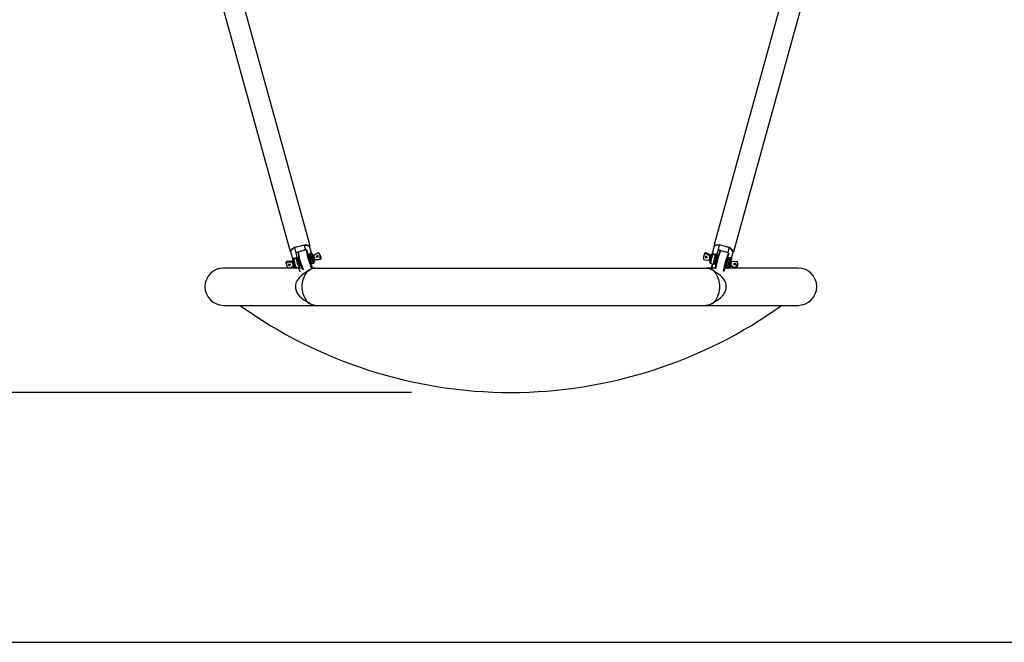
# Model space of a CAD drawing. Units: inches. Extents: x -10 to 110, y -37 to 136.
# Drawn here: x 23 to 42, y 111 to 124 of the extents above; entities that cross this region are included whole.
import ezdxf

# ---------------------------------------------------------------- set-up
doc = ezdxf.new("R2010")
doc.units = ezdxf.units.IN
doc.header["$MEASUREMENT"] = 0
doc.layers.add('Ebene 1', color=7, linetype='Continuous')

# ---------------------------------------------------------------- blocks, each defined once
blk = doc.blocks.new('block 2')
at = {"layer": 'Ebene 1', "color": 179, "lineweight": 25, "true_color": 0x1a171b}
for points in [[(24.318, 132.858), (28.098, 119.18)], [(28.503, 119.292), (24.723, 132.97)], [(40.396, 132.97), (36.616, 119.292)], [(37.02, 119.18), (40.801, 132.858)], [(28.189, 119.258), (28.106, 119.204), (28.113, 119.166)], [(28.109, 119.18), (28.155, 119.015)], [(28.199, 119.256), (28.14, 119.222), (28.117, 119.191)], [(28.498, 119.272), (28.418, 119.315), (28.189, 119.258)], [(28.251, 119.042), (28.193, 119.253)], [(28.474, 119.298), (28.359, 119.302), (28.199, 119.256)], [(28.217, 119.167), (28.314, 119.186), (28.408, 119.22)], [(28.218, 119.161), (28.248, 119.165), (28.279, 119.172)], [(28.247, 119.165), (28.219, 119.158)], [(28.262, 119.166), (28.259, 119.159)], [(28.358, 118.808), (28.29, 119.009), (28.259, 119.159)], [(28.426, 119.216), (28.264, 119.167)], [(28.264, 119.167), (28.291, 119.021), (28.363, 118.808)], [(28.383, 119.203), (28.397, 119.208), (28.41, 119.214)], [(28.384, 119.306), (28.411, 119.211)], [(28.531, 118.845), (28.456, 119.063), (28.427, 119.215)], [(28.433, 119.212), (28.463, 119.056), (28.537, 118.846)], [(28.538, 119.128), (28.492, 119.292)], [(28.569, 119.097), (28.614, 119.133), (28.667, 119.157)], [(28.703, 119.027), (28.704, 119.097), (28.667, 119.157)], [(36.429, 119.13), (36.439, 119.144), (36.452, 119.157)], [(36.452, 119.157), (36.444, 119.144)], [(36.549, 119.097), (36.504, 119.133), (36.452, 119.157)], [(36.625, 119.286), (36.58, 119.121)], [(36.733, 119.312), (36.635, 119.309), (36.621, 119.272)], [(36.741, 119.305), (36.672, 119.306), (36.637, 119.291)], [(36.647, 118.832), (36.69, 119.038), (36.743, 119.192)], [(36.751, 119.195), (36.698, 119.048), (36.651, 118.829)], [(36.676, 119.095), (36.734, 119.306)], [(36.735, 119.203), (36.708, 119.211)], [(36.709, 119.214), (36.736, 119.202), (36.766, 119.192)], [(36.71, 119.22), (36.804, 119.186), (36.902, 119.167)], [(37.006, 119.166), (36.959, 119.244), (36.733, 119.312)], [(36.999, 119.2), (36.903, 119.263), (36.741, 119.305)], [(36.749, 119.195), (36.743, 119.192)], [(36.915, 119.154), (36.751, 119.195)], [(36.872, 119.165), (36.886, 119.163), (36.9, 119.161)], [(36.926, 119.253), (36.9, 119.158)], [(36.966, 119.022), (37.011, 119.186)], [(28.021, 118.945), (28.023, 118.962), (28.027, 118.98)], [(28.027, 118.966), (28.024, 118.903), (28.052, 118.847)], [(28.141, 118.979), (28.084, 118.987), (28.027, 118.98)], [(28.027, 118.98), (28.027, 118.966)], [(28.027, 118.966), (28.084, 118.972), (28.141, 118.964)], [(28.157, 118.999), (28.154, 119.001), (28.152, 119.001), (28.15, 119.001), (28.147, 119.001), (28.145, 119), (28.143, 118.999), (28.141, 118.997), (28.14, 118.996), (28.139, 118.994), (28.139, 118.993), (28.138, 118.992), (28.138, 118.99), (28.137, 118.989), (28.137, 118.988), (28.137, 118.987)], [(28.137, 118.987), (28.137, 118.987), (28.137, 118.986), (28.137, 118.981), (28.138, 118.975), (28.14, 118.968), (28.141, 118.959), (28.143, 118.95), (28.146, 118.939), (28.148, 118.93), (28.151, 118.921)], [(28.173, 119.04), (28.166, 119.04), (28.161, 119.04), (28.156, 119.039), (28.153, 119.039), (28.151, 119.038), (28.15, 119.037), (28.149, 119.036), (28.149, 119.035), (28.15, 119.034), (28.15, 119.034)], [(28.172, 119.031), (28.162, 119.031), (28.156, 119.028), (28.154, 119.026), (28.153, 119.024), (28.153, 119.022)], [(28.153, 119.022), (28.153, 119.022), (28.153, 119.021), (28.153, 119.02), (28.153, 119.02), (28.153, 119.019)], [(28.153, 119.021), (28.153, 119.019)], [(28.157, 119.015), (28.156, 119.016), (28.154, 119.018), (28.153, 119.019), (28.153, 119.019), (28.154, 119.019), (28.154, 119.019)], [(28.156, 119), (28.155, 119.004), (28.155, 119.007), (28.155, 119.009), (28.155, 119.011), (28.156, 119.013), (28.156, 119.014), (28.157, 119.014), (28.157, 119.015)], [(28.155, 119.007), (28.155, 119), (28.157, 118.991), (28.159, 118.98), (28.161, 118.968), (28.165, 118.954), (28.17, 118.939), (28.174, 118.925), (28.178, 118.911), (28.183, 118.898), (28.187, 118.886), (28.191, 118.875), (28.195, 118.866), (28.197, 118.861), (28.2, 118.857), (28.201, 118.855), (28.203, 118.853), (28.205, 118.851), (28.207, 118.849), (28.211, 118.848), (28.214, 118.847), (28.217, 118.846), (28.221, 118.846), (28.223, 118.847), (28.224, 118.847)], [(28.158, 119.002), (28.158, 119.002), (28.158, 119.003), (28.158, 119.003), (28.157, 119.004), (28.157, 119.004), (28.156, 119.004), (28.156, 119.003), (28.156, 119)], [(28.157, 119.015), (28.157, 119.016), (28.157, 119.016), (28.158, 119.017), (28.159, 119.018), (28.161, 119.02), (28.162, 119.021), (28.165, 119.023), (28.169, 119.024)], [(28.226, 119.041), (28.212, 119.035), (28.197, 119.03), (28.183, 119.026), (28.169, 119.024)], [(28.172, 119.031), (28.172, 119.03), (28.171, 119.03), (28.171, 119.029), (28.171, 119.029), (28.171, 119.029), (28.171, 119.029), (28.171, 119.028), (28.17, 119.028), (28.17, 119.028), (28.17, 119.027), (28.17, 119.027), (28.17, 119.027), (28.17, 119.026), (28.17, 119.026), (28.169, 119.026), (28.169, 119.025), (28.169, 119.025), (28.169, 119.025), (28.169, 119.025), (28.169, 119.024), (28.169, 119.024)], [(28.169, 119.024), (28.194, 118.922), (28.224, 118.847)], [(28.173, 119.04), (28.173, 119.038), (28.173, 119.035), (28.172, 119.033), (28.172, 119.031)], [(28.173, 119.04), (28.184, 119.041), (28.195, 119.043), (28.205, 119.047), (28.214, 119.053)], [(28.176, 119.014), (28.176, 119.014), (28.177, 119.014), (28.177, 119.016), (28.177, 119.017), (28.177, 119.018), (28.178, 119.019), (28.178, 119.022), (28.178, 119.024)], [(28.245, 119.063), (28.245, 119.063), (28.244, 119.063), (28.243, 119.064), (28.242, 119.064), (28.239, 119.064), (28.236, 119.064), (28.232, 119.062), (28.227, 119.06), (28.221, 119.057), (28.214, 119.053)], [(28.221, 119.045), (28.219, 119.047), (28.218, 119.049), (28.216, 119.051), (28.214, 119.053)], [(28.221, 119.045), (28.226, 119.049), (28.231, 119.051), (28.235, 119.053), (28.239, 119.053), (28.242, 119.053), (28.245, 119.051), (28.247, 119.05), (28.248, 119.048), (28.249, 119.048), (28.249, 119.047)], [(28.226, 119.041), (28.226, 119.042), (28.225, 119.042), (28.224, 119.043), (28.224, 119.043), (28.222, 119.044), (28.221, 119.045)], [(28.226, 119.041), (28.23, 119.042), (28.233, 119.043), (28.236, 119.042), (28.237, 119.042), (28.239, 119.041), (28.24, 119.041), (28.241, 119.041), (28.241, 119.04)], [(28.281, 118.864), (28.251, 118.939), (28.226, 119.041)], [(28.228, 119.031), (28.234, 119.037), (28.238, 119.042), (28.241, 119.047), (28.243, 119.051), (28.245, 119.055), (28.246, 119.059), (28.246, 119.06), (28.245, 119.062), (28.245, 119.062), (28.245, 119.063)], [(28.241, 119.04), (28.243, 119.043), (28.245, 119.045), (28.247, 119.047), (28.247, 119.047), (28.248, 119.048), (28.249, 119.048), (28.249, 119.047)], [(28.241, 119.04), (28.242, 119.04), (28.242, 119.04), (28.243, 119.039), (28.245, 119.038), (28.246, 119.037), (28.248, 119.035), (28.25, 119.032), (28.251, 119.029)], [(28.245, 119.063), (28.246, 119.059), (28.247, 119.056), (28.247, 119.054), (28.248, 119.051), (28.248, 119.05), (28.249, 119.048), (28.249, 119.048), (28.249, 119.047)], [(28.254, 119.031), (28.253, 119.035), (28.252, 119.039), (28.251, 119.041), (28.25, 119.043), (28.25, 119.044), (28.249, 119.046), (28.249, 119.047), (28.249, 119.047)], [(28.252, 119.04), (28.251, 119.042), (28.25, 119.043), (28.25, 119.044), (28.25, 119.045), (28.25, 119.045), (28.25, 119.045), (28.249, 119.046), (28.249, 119.046)], [(28.251, 119.029), (28.251, 119.032), (28.252, 119.033), (28.252, 119.033), (28.253, 119.033), (28.253, 119.032), (28.254, 119.031), (28.254, 119.031), (28.254, 119.031)], [(28.251, 119.029), (28.28, 118.921), (28.292, 118.914)], [(28.253, 119.033), (28.253, 119.033), (28.253, 119.035)], [(28.254, 119.031), (28.254, 119.03), (28.254, 119.03), (28.255, 119.029), (28.256, 119.027), (28.257, 119.025), (28.258, 119.023), (28.261, 119.016), (28.264, 119.009)], [(28.276, 119.014), (28.259, 119.009)], [(28.259, 119.009), (28.269, 118.96), (28.288, 118.913)], [(28.273, 119.065), (28.269, 119.059)], [(28.277, 119.013), (28.27, 119.044), (28.269, 119.059)], [(28.275, 119.066), (28.273, 119.065)], [(28.273, 119.065), (28.273, 119.052), (28.28, 119.017)], [(28.324, 118.877), (28.303, 118.925), (28.277, 119.013)], [(28.28, 119.017), (28.309, 118.921), (28.331, 118.874)], [(28.458, 119.117), (28.458, 119.116), (28.458, 119.116), (28.458, 119.115), (28.458, 119.115), (28.458, 119.115), (28.457, 119.115), (28.457, 119.114), (28.457, 119.114), (28.457, 119.114), (28.457, 119.113), (28.456, 119.113), (28.456, 119.113), (28.456, 119.113), (28.456, 119.112), (28.456, 119.112), (28.456, 119.112), (28.455, 119.112), (28.455, 119.111), (28.455, 119.111), (28.455, 119.111), (28.455, 119.11)], [(28.46, 119.126), (28.46, 119.124), (28.46, 119.121), (28.459, 119.119), (28.458, 119.117)], [(28.458, 119.119), (28.483, 119.014), (28.517, 118.93)], [(28.46, 119.126), (28.47, 119.127), (28.481, 119.129), (28.491, 119.133), (28.501, 119.139)], [(28.532, 118.934), (28.5, 119.012), (28.473, 119.122)], [(28.512, 119.127), (28.498, 119.121), (28.484, 119.116), (28.479, 119.115)], [(28.479, 119.118), (28.504, 119.016), (28.534, 118.94)], [(28.532, 119.149), (28.531, 119.149), (28.531, 119.149), (28.53, 119.15), (28.528, 119.151), (28.526, 119.15), (28.522, 119.15), (28.519, 119.148), (28.514, 119.146), (28.508, 119.143), (28.501, 119.139)], [(28.507, 119.132), (28.505, 119.133), (28.504, 119.135), (28.502, 119.137), (28.501, 119.139)], [(28.507, 119.132), (28.512, 119.135), (28.517, 119.138), (28.521, 119.139), (28.525, 119.139), (28.529, 119.139), (28.532, 119.138), (28.533, 119.136), (28.535, 119.135), (28.535, 119.134), (28.536, 119.133)], [(28.512, 119.127), (28.512, 119.128), (28.511, 119.128), (28.511, 119.129), (28.51, 119.13), (28.509, 119.131), (28.507, 119.132)], [(28.512, 119.127), (28.516, 119.128), (28.52, 119.129), (28.522, 119.128), (28.524, 119.128), (28.525, 119.127), (28.527, 119.127), (28.527, 119.127), (28.528, 119.126)], [(28.568, 118.95), (28.538, 119.025), (28.512, 119.127)], [(28.515, 119.117), (28.52, 119.123), (28.525, 119.128), (28.528, 119.133), (28.53, 119.138), (28.532, 119.142), (28.532, 119.145), (28.532, 119.146), (28.532, 119.148), (28.532, 119.149), (28.532, 119.149)], [(28.528, 119.126), (28.53, 119.129), (28.532, 119.132), (28.533, 119.133), (28.534, 119.133), (28.534, 119.134), (28.535, 119.134), (28.536, 119.133)], [(28.528, 119.126), (28.528, 119.126), (28.529, 119.126), (28.53, 119.125), (28.531, 119.124), (28.533, 119.123), (28.534, 119.121), (28.536, 119.118), (28.537, 119.115)], [(28.532, 119.149), (28.532, 119.145), (28.533, 119.142), (28.534, 119.14), (28.534, 119.138), (28.535, 119.136), (28.535, 119.134), (28.535, 119.134), (28.536, 119.133)], [(28.54, 119.117), (28.539, 119.121), (28.538, 119.125), (28.537, 119.127), (28.536, 119.129), (28.536, 119.131), (28.536, 119.132), (28.536, 119.133), (28.536, 119.133)], [(28.538, 119.126), (28.538, 119.128), (28.537, 119.13), (28.536, 119.13), (28.536, 119.131), (28.536, 119.131), (28.536, 119.132), (28.536, 119.132), (28.536, 119.132)], [(28.537, 119.115), (28.538, 119.118), (28.538, 119.119), (28.538, 119.119), (28.539, 119.119), (28.539, 119.118), (28.54, 119.117), (28.54, 119.117), (28.54, 119.117)], [(28.537, 119.115), (28.564, 119.015), (28.581, 118.988), (28.55, 119.095)], [(28.54, 119.117), (28.54, 119.116), (28.541, 119.116), (28.541, 119.115), (28.542, 119.114), (28.543, 119.111), (28.544, 119.109), (28.547, 119.103), (28.55, 119.095)], [(28.546, 119.109), (28.544, 119.115)], [(28.569, 119.106), (28.568, 119.107), (28.567, 119.108), (28.566, 119.109), (28.564, 119.111), (28.563, 119.112), (28.561, 119.113), (28.559, 119.113), (28.557, 119.113), (28.554, 119.113), (28.552, 119.112), (28.55, 119.111), (28.548, 119.11), (28.546, 119.108), (28.545, 119.107), (28.545, 119.106), (28.544, 119.104), (28.544, 119.103), (28.544, 119.102), (28.544, 119.1), (28.544, 119.099), (28.544, 119.096), (28.544, 119.093), (28.545, 119.086), (28.547, 119.078), (28.549, 119.07), (28.552, 119.06)], [(28.553, 119.056), (28.548, 119.077), (28.548, 119.085)], [(28.552, 119.06), (28.555, 119.05), (28.557, 119.04), (28.561, 119.03), (28.564, 119.022), (28.567, 119.013), (28.569, 119.006), (28.572, 119), (28.574, 118.995), (28.576, 118.993), (28.577, 118.992), (28.578, 118.99), (28.58, 118.989), (28.582, 118.988), (28.584, 118.988), (28.587, 118.988), (28.589, 118.988), (28.591, 118.989), (28.593, 118.99), (28.595, 118.991), (28.597, 118.993), (28.598, 118.994), (28.598, 118.995), (28.599, 118.997), (28.599, 118.998), (28.6, 119), (28.6, 119.001), (28.6, 119.003), (28.6, 119.004), (28.599, 119.01)], [(28.571, 119.009), (28.564, 119.023), (28.553, 119.056)], [(28.566, 118.942), (28.568, 118.942), (28.57, 118.943), (28.573, 118.945), (28.575, 118.947), (28.577, 118.949), (28.579, 118.951), (28.58, 118.953), (28.581, 118.956), (28.581, 118.958), (28.582, 118.959), (28.582, 118.962), (28.582, 118.964), (28.582, 118.965)], [(28.568, 118.951), (28.57, 118.951), (28.572, 118.952), (28.575, 118.954), (28.577, 118.956), (28.579, 118.959), (28.581, 118.961), (28.581, 118.963), (28.582, 118.966), (28.582, 118.968), (28.583, 118.969), (28.583, 118.972), (28.583, 118.974), (28.582, 118.98), (28.581, 118.986), (28.581, 118.989)], [(28.59, 119.023), (28.569, 119.097)], [(28.57, 119.103), (28.581, 119.047), (28.599, 119.011)], [(28.572, 119.1), (28.571, 119.101), (28.57, 119.103)], [(28.59, 119.023), (28.646, 119.018), (28.703, 119.027)], [(28.598, 119.011), (28.59, 119.023)], [(28.71, 119.015), (28.654, 119.005), (28.598, 119.011)], [(28.623, 119.073), (28.664, 119.064), (28.653, 119.104), (28.623, 119.073), (28.623, 119.073)], [(28.63, 119.061), (28.641, 119.089), (28.671, 119.087)], [(28.697, 119.117), (28.69, 119.13)], [(28.697, 119.117), (28.715, 119.068), (28.71, 119.015)], [(28.703, 119.027), (28.71, 119.015)], [(36.444, 119.144), (36.407, 119.085), (36.408, 119.015)], [(36.408, 119.015), (36.465, 119.005), (36.521, 119.011)], [(36.429, 119.13), (36.421, 119.117)], [(36.444, 119.144), (36.497, 119.121), (36.541, 119.085)], [(36.488, 119.061), (36.458, 119.092), (36.447, 119.051), (36.488, 119.061), (36.488, 119.061)], [(36.489, 119.061), (36.459, 119.06), (36.448, 119.087)], [(36.527, 119.043), (36.527, 119.042), (36.527, 119.041), (36.525, 119.032), (36.522, 119.023), (36.521, 119.016), (36.52, 119.009), (36.519, 119.005), (36.519, 119.002), (36.519, 119), (36.519, 118.998), (36.52, 118.997), (36.521, 118.995), (36.522, 118.993), (36.523, 118.991), (36.525, 118.99), (36.527, 118.989), (36.53, 118.988), (36.533, 118.988), (36.535, 118.988), (36.536, 118.988), (36.538, 118.989), (36.539, 118.99), (36.54, 118.99)], [(36.55, 119.106), (36.55, 119.106), (36.55, 119.105), (36.547, 119.101), (36.545, 119.096), (36.542, 119.089), (36.539, 119.081), (36.536, 119.071), (36.533, 119.061), (36.53, 119.052), (36.527, 119.043)], [(36.575, 119.115), (36.572, 119.108), (36.569, 119.1), (36.565, 119.089), (36.561, 119.077), (36.557, 119.064), (36.553, 119.049), (36.55, 119.034), (36.546, 119.02), (36.543, 119.006), (36.541, 118.994), (36.539, 118.983), (36.537, 118.973), (36.537, 118.968), (36.537, 118.962), (36.537, 118.96), (36.537, 118.957), (36.538, 118.954), (36.539, 118.952), (36.541, 118.949), (36.544, 118.946), (36.546, 118.944), (36.55, 118.942), (36.551, 118.942), (36.553, 118.942)], [(36.571, 119.109), (36.57, 119.111), (36.567, 119.112), (36.565, 119.113), (36.563, 119.113), (36.561, 119.113), (36.559, 119.113), (36.557, 119.112), (36.555, 119.112), (36.554, 119.111), (36.553, 119.11), (36.552, 119.109), (36.551, 119.108), (36.551, 119.107), (36.55, 119.106)], [(36.596, 119.122), (36.565, 119.021), (36.553, 118.941)], [(36.578, 119.117), (36.578, 119.116), (36.578, 119.116), (36.577, 119.115), (36.576, 119.114), (36.575, 119.111), (36.574, 119.109), (36.572, 119.103), (36.569, 119.095)], [(36.572, 119.108), (36.573, 119.112), (36.575, 119.115), (36.576, 119.116), (36.578, 119.117), (36.579, 119.119), (36.58, 119.12), (36.581, 119.12), (36.581, 119.12)], [(36.576, 119.108), (36.576, 119.109), (36.576, 119.109), (36.576, 119.11), (36.576, 119.111), (36.575, 119.111), (36.575, 119.111), (36.574, 119.111), (36.572, 119.108)], [(36.579, 119.118), (36.58, 119.121), (36.58, 119.122), (36.581, 119.124)], [(36.582, 119.128), (36.582, 119.128), (36.581, 119.127), (36.581, 119.127), (36.581, 119.126), (36.58, 119.125)], [(36.581, 119.12), (36.581, 119.122), (36.58, 119.124), (36.58, 119.125), (36.58, 119.126), (36.581, 119.125), (36.581, 119.125)], [(36.581, 119.127), (36.581, 119.126)], [(36.581, 119.12), (36.582, 119.12), (36.582, 119.121), (36.583, 119.121), (36.585, 119.122), (36.587, 119.122), (36.589, 119.123), (36.593, 119.123), (36.596, 119.122)], [(36.602, 119.126), (36.594, 119.131), (36.587, 119.132), (36.584, 119.131), (36.583, 119.13), (36.582, 119.128)], [(36.608, 119.133), (36.602, 119.137), (36.597, 119.139), (36.593, 119.141), (36.59, 119.143), (36.588, 119.143), (36.586, 119.143), (36.585, 119.142), (36.585, 119.141), (36.585, 119.14), (36.585, 119.14)], [(36.602, 119.126), (36.602, 119.126), (36.601, 119.125), (36.601, 119.125), (36.601, 119.125), (36.6, 119.125), (36.6, 119.125), (36.6, 119.124), (36.6, 119.124), (36.599, 119.124), (36.599, 119.124), (36.599, 119.123), (36.598, 119.123), (36.598, 119.123), (36.597, 119.123), (36.597, 119.123), (36.597, 119.123), (36.597, 119.122), (36.596, 119.122), (36.596, 119.122), (36.596, 119.122)], [(36.654, 119.107), (36.639, 119.109), (36.624, 119.113), (36.609, 119.117), (36.596, 119.122)], [(36.608, 119.133), (36.607, 119.131), (36.606, 119.129), (36.604, 119.127), (36.602, 119.126)], [(36.608, 119.133), (36.618, 119.128), (36.628, 119.125), (36.639, 119.123), (36.65, 119.123)], [(36.611, 118.927), (36.623, 119.007), (36.654, 119.107)], [(36.611, 118.927), (36.613, 118.926), (36.615, 118.926), (36.619, 118.926), (36.622, 118.927), (36.625, 118.928), (36.627, 118.93), (36.629, 118.931), (36.631, 118.932), (36.632, 118.934), (36.633, 118.936), (36.634, 118.938), (36.636, 118.939), (36.638, 118.945), (36.64, 118.951), (36.645, 118.963)], [(36.669, 119.084), (36.638, 118.976), (36.645, 118.964)], [(36.666, 119.062), (36.649, 119.015), (36.641, 118.966)], [(36.641, 118.966), (36.659, 118.961)], [(36.652, 119.113), (36.651, 119.115), (36.65, 119.118), (36.65, 119.12), (36.65, 119.123)], [(36.681, 119.116), (36.681, 119.116), (36.681, 119.116), (36.681, 119.118), (36.68, 119.119), (36.677, 119.12), (36.674, 119.121), (36.67, 119.122), (36.664, 119.122), (36.658, 119.123), (36.65, 119.123)], [(36.65, 119.097), (36.658, 119.1), (36.665, 119.102), (36.67, 119.105), (36.674, 119.107), (36.678, 119.109), (36.68, 119.112), (36.681, 119.113), (36.681, 119.115), (36.681, 119.115), (36.681, 119.116)], [(36.652, 119.113), (36.658, 119.114), (36.663, 119.114), (36.667, 119.113), (36.671, 119.111), (36.674, 119.109), (36.675, 119.106), (36.676, 119.104), (36.677, 119.102), (36.677, 119.101), (36.677, 119.101)], [(36.654, 119.107), (36.654, 119.108), (36.654, 119.108), (36.653, 119.109), (36.653, 119.111), (36.652, 119.112), (36.652, 119.113)], [(36.654, 119.107), (36.658, 119.107), (36.661, 119.105), (36.663, 119.103), (36.664, 119.102), (36.665, 119.101), (36.666, 119.1), (36.666, 119.099), (36.667, 119.099)], [(36.654, 118.916), (36.66, 118.968), (36.683, 119.057)], [(36.689, 119.059), (36.664, 118.961), (36.658, 118.91)], [(36.684, 119.058), (36.666, 119.062)], [(36.667, 119.099), (36.67, 119.1), (36.673, 119.101), (36.674, 119.101), (36.675, 119.102), (36.676, 119.101), (36.676, 119.101), (36.677, 119.101)], [(36.667, 119.099), (36.667, 119.098), (36.667, 119.098), (36.668, 119.096), (36.668, 119.095), (36.669, 119.093), (36.669, 119.091), (36.669, 119.087), (36.669, 119.084)], [(36.669, 119.084), (36.67, 119.086), (36.672, 119.087), (36.672, 119.087), (36.672, 119.086), (36.672, 119.085), (36.673, 119.084), (36.673, 119.084), (36.673, 119.084)], [(36.673, 119.084), (36.673, 119.083), (36.673, 119.083), (36.672, 119.081), (36.672, 119.08), (36.672, 119.078), (36.672, 119.075), (36.671, 119.068), (36.669, 119.06)], [(36.673, 119.084), (36.673, 119.087), (36.674, 119.092), (36.675, 119.094), (36.676, 119.096), (36.676, 119.098), (36.676, 119.1), (36.676, 119.1), (36.677, 119.101)], [(36.675, 119.093), (36.676, 119.095), (36.676, 119.097), (36.676, 119.097), (36.676, 119.098), (36.676, 119.099), (36.676, 119.099), (36.676, 119.099), (36.676, 119.099)], [(36.681, 119.116), (36.68, 119.113), (36.679, 119.109), (36.679, 119.107), (36.678, 119.105), (36.678, 119.103), (36.677, 119.102), (36.677, 119.101), (36.677, 119.101)], [(36.683, 119.057), (36.694, 119.087), (36.7, 119.1)], [(36.706, 119.103), (36.7, 119.092), (36.689, 119.059)], [(36.706, 119.103), (36.7, 119.1)], [(36.709, 119.103), (36.706, 119.103)], [(36.814, 118.776), (36.86, 119), (36.916, 119.153)], [(36.92, 119.147), (36.864, 118.994), (36.821, 118.777)], [(36.894, 119.055), (36.861, 118.952), (36.846, 118.862)], [(36.861, 118.859), (36.874, 118.942), (36.907, 119.05)], [(36.91, 119.043), (36.88, 118.943), (36.867, 118.862)], [(36.892, 119.053), (36.892, 119.053), (36.891, 119.052), (36.891, 119.052), (36.891, 119.052), (36.89, 119.051), (36.89, 119.051), (36.89, 119.051), (36.89, 119.051), (36.889, 119.051), (36.889, 119.051), (36.889, 119.051), (36.888, 119.05), (36.888, 119.05), (36.888, 119.05), (36.887, 119.05), (36.887, 119.049), (36.887, 119.049), (36.886, 119.049), (36.886, 119.049), (36.886, 119.049)], [(36.898, 119.06), (36.897, 119.058), (36.896, 119.056), (36.894, 119.054), (36.892, 119.053)], [(36.898, 119.06), (36.908, 119.055), (36.918, 119.052), (36.929, 119.05), (36.94, 119.05)], [(36.9, 118.854), (36.913, 118.933), (36.944, 119.034)], [(36.944, 119.034), (36.929, 119.036), (36.914, 119.039), (36.909, 119.041)], [(36.959, 119.011), (36.93, 118.91), (36.931, 118.879)], [(36.943, 118.952), (36.952, 118.967), (36.934, 118.903), (36.943, 118.952), (36.943, 118.952)], [(36.938, 118.899), (36.945, 118.924), (36.949, 118.939), (36.952, 118.953), (36.958, 118.98)], [(36.942, 119.04), (36.941, 119.042), (36.94, 119.044), (36.94, 119.047), (36.94, 119.05)], [(36.971, 119.043), (36.971, 119.043), (36.971, 119.043), (36.971, 119.044), (36.97, 119.045), (36.967, 119.047), (36.964, 119.048), (36.96, 119.049), (36.955, 119.049), (36.948, 119.05), (36.94, 119.05)], [(36.94, 119.024), (36.948, 119.026), (36.955, 119.029), (36.96, 119.031), (36.964, 119.034), (36.968, 119.036), (36.97, 119.039), (36.971, 119.04), (36.971, 119.042), (36.971, 119.042), (36.971, 119.043)], [(36.942, 119.04), (36.948, 119.041), (36.953, 119.04), (36.957, 119.039), (36.961, 119.037), (36.964, 119.035), (36.966, 119.033), (36.967, 119.031), (36.967, 119.029), (36.967, 119.028), (36.967, 119.027)], [(36.944, 119.034), (36.944, 119.035), (36.944, 119.035), (36.943, 119.036), (36.943, 119.037), (36.942, 119.039), (36.942, 119.04)], [(36.981, 118.987), (36.981, 118.988), (36.981, 118.99), (36.981, 118.991), (36.98, 118.993), (36.979, 118.995), (36.978, 118.996), (36.976, 118.998), (36.975, 118.999), (36.972, 119), (36.97, 119.001), (36.968, 119.001), (36.965, 119.001), (36.963, 119), (36.962, 118.999), (36.961, 118.999), (36.959, 118.998), (36.958, 118.997), (36.957, 118.996), (36.957, 118.994), (36.956, 118.993), (36.955, 118.991), (36.953, 118.988), (36.951, 118.982), (36.948, 118.974), (36.946, 118.966), (36.943, 118.956)], [(36.944, 119.034), (36.947, 119.033), (36.951, 119.031), (36.953, 119.03), (36.954, 119.029), (36.955, 119.028), (36.956, 119.026), (36.956, 119.026), (36.957, 119.025)], [(36.957, 119.025), (36.96, 119.026), (36.963, 119.028), (36.964, 119.028), (36.966, 119.028), (36.966, 119.028), (36.967, 119.028), (36.967, 119.027)], [(36.957, 119.025), (36.957, 119.025), (36.957, 119.024), (36.958, 119.023), (36.958, 119.022), (36.959, 119.02), (36.96, 119.018), (36.96, 119.014), (36.959, 119.011)], [(36.957, 118.905), (36.977, 118.979)], [(36.957, 118.969), (36.96, 118.979)], [(36.981, 118.983), (36.962, 118.93), (36.958, 118.89)], [(36.959, 119.011), (36.961, 119.013), (36.962, 119.014), (36.962, 119.013), (36.962, 119.013), (36.962, 119.012), (36.963, 119.011), (36.963, 119.011), (36.963, 119.011)], [(36.963, 119.011), (36.963, 119.01), (36.963, 119.01), (36.962, 119.009), (36.962, 119.007), (36.962, 119.004), (36.962, 119.002), (36.961, 118.995), (36.96, 118.987)], [(36.963, 119.011), (36.963, 119.014), (36.964, 119.018), (36.965, 119.021), (36.966, 119.023), (36.966, 119.025), (36.967, 119.026), (36.967, 119.027), (36.967, 119.027)], [(36.964, 119.003), (36.964, 119.007)], [(36.966, 119.019), (36.966, 119.022), (36.966, 119.023), (36.966, 119.024), (36.966, 119.025), (36.967, 119.025), (36.967, 119.025), (36.967, 119.026), (36.967, 119.026)], [(36.971, 119.043), (36.97, 119.039), (36.969, 119.036), (36.969, 119.034), (36.968, 119.031), (36.968, 119.03), (36.967, 119.028), (36.967, 119.028), (36.967, 119.027)], [(36.977, 118.979), (37.035, 118.987), (37.091, 118.98)], [(36.981, 118.98), (36.981, 118.982), (36.981, 118.983)], [(37.056, 118.85), (37.093, 118.91), (37.091, 118.98)], [(28.342, 118.847), (27.67, 118.847), (27.171, 118.847), (26.865, 118.847), (26.762, 118.847)], [(28.021, 118.945), (28.021, 118.931)], [(28.108, 118.917), (28.083, 118.901), (28.06, 118.918)], [(28.108, 118.916), (28.066, 118.927), (28.077, 118.887), (28.108, 118.916), (28.108, 118.916)], [(28.095, 118.847), (28.13, 118.866), (28.161, 118.89)], [(28.151, 118.921), (28.151, 118.92), (28.151, 118.92), (28.153, 118.91), (28.156, 118.902), (28.159, 118.894), (28.161, 118.888), (28.163, 118.885), (28.164, 118.881), (28.165, 118.88), (28.166, 118.878), (28.168, 118.877), (28.169, 118.876), (28.171, 118.875), (28.173, 118.875), (28.176, 118.874), (28.178, 118.875), (28.181, 118.875), (28.183, 118.876), (28.185, 118.878), (28.186, 118.879), (28.187, 118.881)], [(28.224, 118.847), (28.281, 118.864)], [(28.264, 118.847), (28.262, 118.852), (28.26, 118.858)], [(28.265, 118.856), (28.267, 118.851), (28.268, 118.847)], [(28.27, 118.842), (28.288, 118.789), (28.3, 118.767)], [(28.281, 118.865), (28.284, 118.865), (28.286, 118.866), (28.289, 118.868), (28.291, 118.87), (28.293, 118.873), (28.294, 118.875), (28.295, 118.877), (28.296, 118.879), (28.296, 118.881), (28.296, 118.883), (28.296, 118.885), (28.296, 118.888), (28.296, 118.894), (28.295, 118.9), (28.292, 118.913)], [(28.288, 118.913), (28.305, 118.918)], [(28.324, 118.877), (28.33, 118.874)], [(28.331, 118.874), (28.333, 118.874)], [(28.602, 118.097), (28.576, 118.099), (28.551, 118.104), (28.527, 118.113), (28.503, 118.125), (28.48, 118.141), (28.458, 118.16), (28.438, 118.182), (28.419, 118.206), (28.402, 118.233), (28.387, 118.263), (28.373, 118.295), (28.363, 118.328), (28.354, 118.363), (28.348, 118.399), (28.344, 118.435), (28.342, 118.472), (28.344, 118.508), (28.347, 118.545), (28.354, 118.581), (28.362, 118.615), (28.373, 118.648), (28.386, 118.68), (28.401, 118.709), (28.419, 118.737), (28.437, 118.762), (28.458, 118.783), (28.48, 118.803), (28.503, 118.818), (28.527, 118.831), (28.551, 118.839), (28.576, 118.845), (28.602, 118.847)], [(28.497, 118.814), (28.44, 118.777), (28.384, 118.74)], [(28.517, 118.93), (28.531, 118.934)], [(28.53, 118.932), (28.566, 118.941)], [(28.546, 118.847), (28.541, 118.879), (28.53, 118.932)], [(28.532, 118.934), (28.535, 118.94)], [(28.534, 118.94), (28.568, 118.95)], [(28.595, 118.847), (28.571, 118.847), (28.546, 118.847)], [(28.566, 118.941), (28.564, 118.943), (28.561, 118.948)], [(28.602, 118.847), (29.599, 118.847), (30.722, 118.847), (31.923, 118.847), (33.15, 118.847), (34.351, 118.847), (35.474, 118.847), (36.472, 118.847)], [(36.472, 118.847), (36.497, 118.845), (36.522, 118.839), (36.547, 118.831), (36.571, 118.818), (36.594, 118.803), (36.615, 118.784), (36.636, 118.762), (36.655, 118.737), (36.672, 118.71), (36.687, 118.68), (36.7, 118.649), (36.711, 118.615), (36.72, 118.581), (36.726, 118.545), (36.729, 118.509), (36.731, 118.472), (36.729, 118.435), (36.726, 118.399), (36.72, 118.363), (36.711, 118.328), (36.7, 118.295), (36.687, 118.263), (36.672, 118.234), (36.655, 118.207), (36.636, 118.182), (36.616, 118.16), (36.594, 118.141), (36.571, 118.125), (36.547, 118.113), (36.522, 118.104), (36.497, 118.099), (36.472, 118.097)], [(36.649, 118.847), (36.565, 118.847), (36.479, 118.847)], [(36.553, 118.941), (36.611, 118.927)], [(36.572, 118.847), (36.577, 118.879), (36.589, 118.932)], [(36.593, 118.928), (36.582, 118.88), (36.576, 118.847)], [(36.576, 118.845), (36.576, 118.837), (36.577, 118.834)], [(36.69, 118.74), (36.633, 118.777), (36.577, 118.814)], [(36.654, 118.916), (36.657, 118.91)], [(36.658, 118.91), (36.66, 118.909)], [(36.846, 118.862), (36.861, 118.858)], [(36.85, 118.832), (36.854, 118.844), (36.859, 118.858)], [(36.859, 118.858), (36.895, 118.847)], [(36.861, 118.859), (36.867, 118.862)], [(37.023, 118.847), (36.944, 118.847), (36.862, 118.847)], [(36.867, 118.862), (36.9, 118.854)], [(36.895, 118.847), (36.894, 118.849), (36.894, 118.855)], [(36.895, 118.847), (36.896, 118.847), (36.898, 118.846), (36.902, 118.846), (36.905, 118.847), (36.908, 118.848), (36.911, 118.849), (36.912, 118.85), (36.914, 118.851), (36.916, 118.853), (36.917, 118.854), (36.919, 118.856), (36.92, 118.858), (36.92, 118.859)], [(36.901, 118.854), (36.903, 118.853), (36.905, 118.853), (36.909, 118.853), (36.912, 118.854), (36.915, 118.855), (36.917, 118.856), (36.919, 118.858), (36.921, 118.859), (36.922, 118.861), (36.923, 118.862), (36.925, 118.864), (36.926, 118.866), (36.928, 118.871), (36.931, 118.878), (36.933, 118.885)], [(36.943, 118.956), (36.94, 118.946), (36.938, 118.936), (36.936, 118.926), (36.933, 118.917), (36.932, 118.908), (36.931, 118.901), (36.93, 118.895), (36.93, 118.889), (36.93, 118.887), (36.93, 118.884), (36.931, 118.883), (36.931, 118.881), (36.932, 118.879), (36.934, 118.878), (36.936, 118.876), (36.938, 118.875), (36.94, 118.875), (36.943, 118.874), (36.945, 118.875), (36.947, 118.875), (36.948, 118.876), (36.95, 118.877), (36.951, 118.878), (36.952, 118.879), (36.953, 118.879), (36.954, 118.88), (36.955, 118.882), (36.956, 118.884), (36.958, 118.889)], [(36.957, 118.89), (36.957, 118.905)], [(36.957, 118.905), (37.003, 118.871), (37.056, 118.85)], [(37.056, 118.836), (37.003, 118.857), (36.957, 118.89)], [(37.011, 118.931), (37.041, 118.902), (37.053, 118.942), (37.011, 118.931), (37.011, 118.931)], [(37.011, 118.917), (37.035, 118.934), (37.059, 118.918)], [(37.097, 118.931), (37.087, 118.879), (37.056, 118.836)], [(37.056, 118.85), (37.056, 118.836)], [(38.312, 118.847), (38.169, 118.847), (37.747, 118.847), (37.067, 118.847)], [(37.097, 118.931), (37.097, 118.945)], [(28.384, 118.74), (28.325, 118.695), (28.301, 118.673), (28.279, 118.649), (28.258, 118.624), (28.24, 118.596), (28.228, 118.571), (28.217, 118.545), (28.208, 118.509), (28.205, 118.471), (28.208, 118.434), (28.218, 118.396), (28.235, 118.358), (28.257, 118.322), (28.289, 118.283), (28.325, 118.248), (28.35, 118.228), (28.376, 118.209), (28.384, 118.204)], [(36.69, 118.204), (36.748, 118.248), (36.772, 118.27), (36.795, 118.294), (36.815, 118.32), (36.833, 118.347), (36.843, 118.366), (36.852, 118.386), (36.859, 118.407), (36.864, 118.428), (36.867, 118.45), (36.868, 118.472), (36.865, 118.51), (36.856, 118.547), (36.839, 118.586), (36.816, 118.622), (36.785, 118.66), (36.749, 118.695), (36.724, 118.716), (36.697, 118.734), (36.69, 118.74)], [(28.384, 118.204), (28.44, 118.166), (28.497, 118.129)], [(36.577, 118.129), (36.633, 118.166), (36.69, 118.204)], [(26.762, 118.097), (26.883, 118.097), (27.242, 118.097), (27.823, 118.097), (28.602, 118.097)], [(28.602, 118.097), (29.599, 118.097), (30.722, 118.097), (31.923, 118.097), (33.15, 118.097), (34.351, 118.097), (35.474, 118.097), (36.472, 118.097)], [(36.478, 118.097), (37.254, 118.097), (37.833, 118.097), (38.191, 118.097), (38.312, 118.097)], [(30.537, 116.347), (3.845, 116.347)], [(17.559, 111.328), (47.559, 111.328)]]:
    blk.add_lwpolyline(points, dxfattribs=at)
for points in [[(26.762, 118.847), (26.555, 118.847), (26.387, 118.679), (26.387, 118.472), (26.387, 118.266), (26.556, 118.097), (26.762, 118.097)], [(38.312, 118.097), (38.519, 118.097), (38.687, 118.265), (38.687, 118.472), (38.687, 118.678), (38.517, 118.847), (38.312, 118.847)]]:
    blk.add_open_spline(points, degree=3, knots=[0, 0, 0, 0, 1, 1, 1, 2, 2, 2, 2], dxfattribs=at)
for points in [[(27.091, 118.097), (28.679, 116.959), (30.584, 116.347), (32.537, 116.347)], [(32.537, 116.347), (34.49, 116.347), (36.395, 116.959), (37.982, 118.097)]]:
    blk.add_open_spline(points, degree=3, dxfattribs=at)

msp = doc.modelspace()

# ---------------------------------------------------------------- block references
at = {"layer": 'Ebene 1'}
msp.add_blockref('block 2', (0, 0), dxfattribs=at)

doc.saveas('drawing.dxf')
